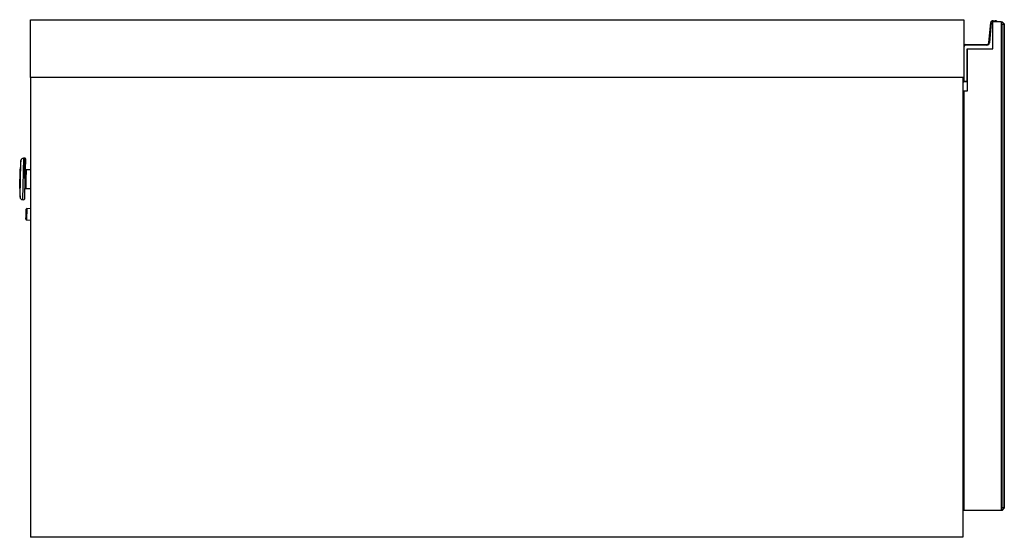
# Model space of a CAD drawing. Units: millimetres. Extents: x 487 to 4839, y 153 to 3252.
# Drawn here: x 487 to 962, y 1619 to 1869 of the extents above; entities that cross this region are included whole.
import ezdxf

# ---------------------------------------------------------------- set-up
doc = ezdxf.new("R2010")
doc.units = ezdxf.units.MM

msp = doc.modelspace()

# ---------------------------------------------------------------- linework, layer by layer
at = {"color": 7, "linetype": 'Continuous', "lineweight": 25}
for p, q in [((492.13, 1869.34), (942.63, 1869.34)), ((492.13, 1841.34), (492.13, 1869.34)), ((942.63, 1869.34), (942.63, 1841.34)), ((954.71, 1858.25), (955.55, 1867.93)), ((955.85, 1867.9), (955.01, 1858.23)), ((955.55, 1867.93), (955.85, 1867.9)), ((956.63, 1855.34), (956.63, 1868.34)), ((956.63, 1868.34), (956.83, 1868.34)), ((960.63, 1868.34), (956.63, 1868.34)), ((956.71, 1868.83), (956.66, 1868.53)), ((958.21, 1868.83), (958.16, 1868.53)), ((960.63, 1868.34), (961.13, 1868.34)), ((960.63, 1868.34), (960.63, 1632.34)), ((961.13, 1868.34), (960.72, 1867.34)), ((962.13, 1867.34), (961.13, 1868.34)), ((960.72, 1867.34), (960.63, 1867.34)), ((961.13, 1866.93), (960.72, 1867.34)), ((962.13, 1867.34), (961.13, 1866.93)), ((961.13, 1633.76), (961.13, 1866.93)), ((962.13, 1867.34), (962.13, 1633.34)), ((962.13, 1818.34), (962.13, 1867.34)), ((943.33, 1857.34), (943.33, 1857.04)), ((943.33, 1857.34), (953.71, 1857.34)), ((953.71, 1857.04), (943.33, 1857.04)), ((944.13, 1855.34), (956.63, 1855.34)), ((944.13, 1839.64), (944.13, 1855.34)), ((944.13, 1855.34), (944.13, 1834.84)), ((953.71, 1857.34), (953.71, 1857.04)), ((954.71, 1858.25), (955.01, 1858.23)), ((942.63, 1841.34), (492.13, 1841.34)), ((492.13, 1841.34), (492.13, 1619.34)), ((942.13, 1841.34), (942.13, 1619.34)), ((942.33, 1839.54), (942.33, 1841.34)), ((942.33, 1839.54), (942.63, 1839.64)), ((942.53, 1839.34), (942.63, 1839.64)), ((942.63, 1839.64), (944.13, 1839.64)), ((944.13, 1839.34), (942.53, 1839.34)), ((942.63, 1834.84), (942.63, 1632.34)), ((944.13, 1834.84), (942.63, 1834.84)), ((962.13, 1817.84), (962.13, 1818.34)), ((962.13, 1682.84), (962.13, 1817.84)), ((489.43, 1802.39), (488.68, 1802.41)), ((942.13, 1804.34), (942.63, 1804.34)), ((486.85, 1787.76), (487.09, 1797.14)), ((487.46, 1801.35), (487.28, 1799.75)), ((492.13, 1796.82), (489.99, 1796.88)), ((489.75, 1787.88), (492.13, 1787.82)), ((486.89, 1785.15), (486.99, 1783.55)), ((488.16, 1782.42), (488.91, 1782.4)), ((492.13, 1778.06), (490.3, 1778.11)), ((489.92, 1775.23), (489.92, 1775.37)), ((490.15, 1772.61), (492.13, 1772.56)), ((962.13, 1682.34), (962.13, 1682.84)), ((962.13, 1633.34), (962.13, 1682.34)), ((942.13, 1669.34), (942.63, 1669.34)), ((942.63, 1650.08), (942.13, 1650.09)), ((942.13, 1648.79), (942.63, 1648.78)), ((960.63, 1632.34), (942.63, 1632.34)), ((960.63, 1633.34), (960.72, 1633.34)), ((961.13, 1632.34), (960.63, 1632.34)), ((960.72, 1633.34), (961.13, 1633.76)), ((960.72, 1633.34), (961.13, 1632.34)), ((962.13, 1633.34), (961.13, 1633.76)), ((961.13, 1632.34), (962.13, 1633.34)), ((942.13, 1619.34), (492.13, 1619.34))]:
    msp.add_line(p, q, dxfattribs=at)
at = {"color": 8, "linetype": 'Continuous', "lineweight": 25}
for p, q in [((942.63, 1841.34), (942.63, 1839.64)), ((488.68, 1802.41), (488.16, 1782.42)), ((489.18, 1792.68), (489.43, 1802.39)), ((487.28, 1799.75), (486.89, 1785.15)), ((486.99, 1783.55), (487.46, 1801.35)), ((489.99, 1796.88), (489.87, 1792.23)), ((489.87, 1792.23), (489.75, 1787.88)), ((490.3, 1778.11), (490.15, 1772.61))]:
    msp.add_line(p, q, dxfattribs=at)
at = {"color": 7, "linetype": 'Continuous', "lineweight": 25, "flags": 128}
msp.add_lwpolyline([(942.63, 1651.14), (942.26, 1651.35), (942.13, 1651.44)], dxfattribs=at)
at = {"color": 7, "linetype": 'Continuous', "lineweight": 25}
for centre, radius, start, end in [((956.55, 1867.84), 1, 80.4234, 175.0301), ((956.55, 1867.84), 0.7, 80.4234, 175.0301), ((956.63, 1868.33), 0.2, 1.9966, 80.4234), ((956.63, 1868.33), 0.5, 0.7985, 80.4234), ((958.05, 1867.84), 1, 80.4234, 150), ((958.13, 1868.33), 0.2, 1.9966, 80.4234), ((958.13, 1868.33), 0.5, 0.7985, 80.4234), ((943.33, 1856.34), 1, 90, 134.427), ((943.33, 1856.34), 0.7, 90, 180), ((953.71, 1858.34), 1, 270, 355.0301), ((953.71, 1858.34), 1.3, 270, 355.0301), ((942.53, 1839.54), 0.2, 180, 270), ((488.65, 1801.21), 1.2, 88.5, 173.5), ((489.43, 1802.19), 0.2, 358.5, 88.5), ((517.08, 1796.36), 30, 173.5, 178.5), ((516.84, 1786.98), 30, 178.5, 183.5), ((488.19, 1783.62), 1.2, 183.5, 268.5), ((488.91, 1782.6), 0.2, 268.5, 358.5), ((490.29, 1777.81), 0.3, 88.5, 178.5), ((490.16, 1772.91), 0.3, 178.5, 268.5)]:
    msp.add_arc(centre, radius, start, end, dxfattribs=at)
at = {"color": 8, "linetype": 'Continuous', "lineweight": 25}
msp.add_arc((958.05, 1867.84), 0.7, 80.4234, 134.4153, dxfattribs=at)
at = {"color": 7, "linetype": 'Continuous', "lineweight": 25}
for points, knots in [([(957.13, 1868.34), (957.13, 1868.34), (957.12, 1868.34), (957.07, 1868.34), (956.99, 1868.34), (956.91, 1868.34), (956.85, 1868.34), (956.83, 1868.34)], [0, 0, 0, 0, 0.2146461, 0.4292921, 0.6439429, 0.8586111, 1, 1, 1, 1]), ([(489.63, 1802.18), (489.62, 1802.13), (489.62, 1802.03), (489.6, 1801.18), (489.57, 1799.95), (489.52, 1798.07), (489.45, 1795.56), (489.4, 1793.47), (489.37, 1792.54)], [0, 0, 0, 0, 0.1538582, 0.3079677, 0.4535078, 0.587834, 0.8177872, 1, 1, 1, 1]), ([(489.99, 1796.88), (489.92, 1796.89), (489.77, 1796.91), (489.61, 1797.05), (489.51, 1797.22), (489.5, 1797.33), (489.5, 1797.39)], [0, 0, 0, 0, 0.2702615, 0.5624297, 0.7897367, 1, 1, 1, 1]), ([(489.37, 1792.39), (489.34, 1791.47), (489.29, 1789.37), (489.22, 1786.84), (489.17, 1784.93), (489.14, 1783.67), (489.12, 1782.78), (489.11, 1782.66), (489.11, 1782.59)], [0, 0, 0, 0, 0.18132, 0.410147, 0.543815, 0.688642, 0.841997, 1, 1, 1, 1]), ([(489.87, 1792.23), (489.79, 1792.23), (489.65, 1792.23), (489.48, 1792.23), (489.38, 1792.23), (489.37, 1792.23), (489.36, 1792.23)], [0, 0, 0, 0, 0.270262, 0.562431, 0.789737, 1, 1, 1, 1]), ([(489.67, 1792.9), (489.67, 1792.77), (489.66, 1792.53), (489.65, 1792.16), (489.65, 1791.95), (489.65, 1791.87)], [0, 0, 0, 0, 0.369868, 0.739418, 1, 1, 1, 1]), ([(489.24, 1787.39), (489.25, 1787.45), (489.26, 1787.55), (489.32, 1787.66), (489.39, 1787.74), (489.47, 1787.81), (489.59, 1787.87), (489.69, 1787.87), (489.75, 1787.88)], [0, 0, 0, 0, 0.239763, 0.368543, 0.499996, 0.63146, 0.760263, 1, 1, 1, 1]), ([(489.92, 1775.37), (489.93, 1775.68), (489.95, 1776.31), (489.97, 1777.13), (489.98, 1777.64), (489.99, 1777.87), (489.99, 1777.81), (489.99, 1777.81)], [0, 0, 0, 0, 0.2460973, 0.4921956, 0.7383026, 0.984416, 1, 1, 1, 1]), ([(489.86, 1772.93), (489.86, 1772.96), (489.86, 1773.01), (489.88, 1773.53), (489.9, 1774.29), (489.91, 1774.92), (489.92, 1775.23)], [0, 0, 0, 0, 0.238225, 0.492138, 0.746058, 1, 1, 1, 1])]:
    msp.add_open_spline(points, degree=3, knots=knots, dxfattribs=at)
at = {"color": 8, "linetype": 'Continuous', "lineweight": 25}
msp.add_open_spline([(942.13, 1652.99), (942.17, 1652.91), (942.27, 1652.7), (942.44, 1652.48), (942.59, 1652.36), (942.63, 1652.33)], degree=3, knots=[0, 0, 0, 0, 0.333531, 0.823123, 1, 1, 1, 1], dxfattribs=at)

doc.saveas('drawing.dxf')
